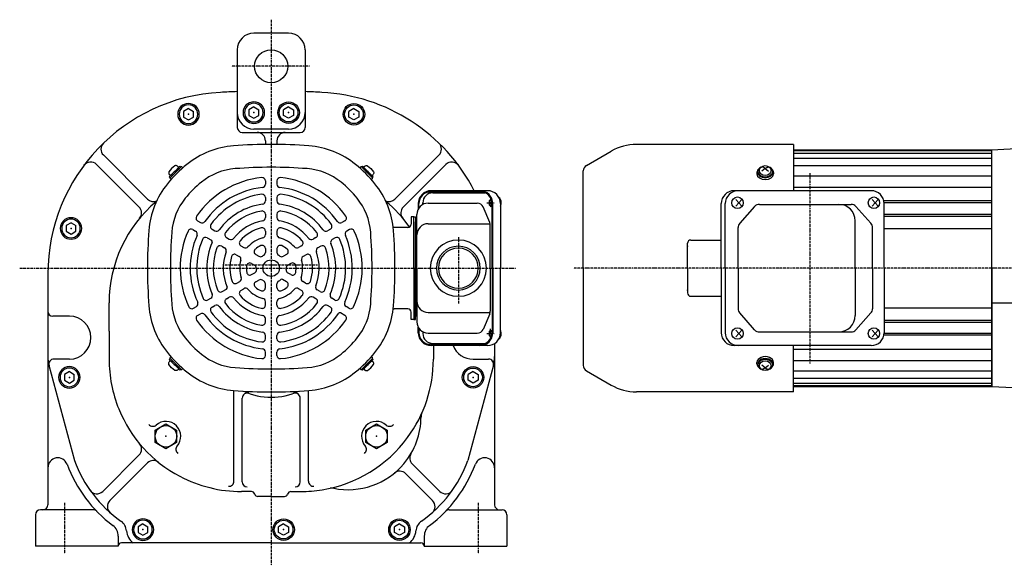
# Model space of a CAD drawing. Extents: x -920 to 335, y -223 to 524.
# Drawn here: x -920 to -324, y -162 to 168 of the extents above; entities that cross this region are included whole.
import ezdxf

# ---------------------------------------------------------------- set-up
doc = ezdxf.new("R2010")
doc.units = 0
doc.header["$MEASUREMENT"] = 0
doc.linetypes.add('CENTER', pattern=[1, 0.5, -0.25, 0, -0.25])
doc.linetypes.add('DIVIDE', pattern=[1.25, 0.5, -0.25, 0, -0.25, 0, -0.25])
doc.layers.get('0').update_dxf_attribs({"color": 53})

# ---------------------------------------------------------------- blocks, each defined once
blk = doc.blocks.new('B23')
at = {"linetype": 'Continuous', "lineweight": -3}
for p, q in [((0, 3.5), (-0.979025, 3.5)), ((0, -3.5), (0, 3.5)), ((0, -3.5), (0, 3.5)), ((0, -3.5), (-0.979025, -3.5))]:
    blk.add_line(p, q, dxfattribs=at)
for centre, radius, start, end in [((6.4, 0), 9, 163.398452, 196.601531), ((-0.979025, 2.200001), 1.299999, 90, 163.398452), ((-0.979025, -2.200001), 1.299999, 196.601531, 270)]:
    blk.add_arc(centre, radius, start, end, dxfattribs=at)
blk.add_point((0, 0), dxfattribs=at)
blk = doc.blocks.new('B24')
at = {"linetype": 'Continuous', "lineweight": -3}
for p, q in [((0, 3.5), (-0.979025, 3.5)), ((0, -3.5), (0, 3.5)), ((0, -3.5), (0, 3.5)), ((0, -3.5), (-0.979025, -3.5))]:
    blk.add_line(p, q, dxfattribs=at)
for centre, radius, start, end in [((6.4, 0), 9, 163.398452, 196.601531), ((-0.979025, 2.200001), 1.299999, 90, 163.398452), ((-0.979025, -2.200001), 1.299999, 196.601531, 270)]:
    blk.add_arc(centre, radius, start, end, dxfattribs=at)
blk.add_point((0, 0), dxfattribs=at)
blk = doc.blocks.new('B25')
at = {"linetype": 'Continuous', "lineweight": -3}
for p, q in [((0, 3.5), (-0.979025, 3.5)), ((0, -3.5), (0, 3.5)), ((0, -3.5), (0, 3.5)), ((0, -3.5), (-0.979025, -3.5))]:
    blk.add_line(p, q, dxfattribs=at)
for centre, radius, start, end in [((6.4, 0), 9, 163.398452, 196.601531), ((-0.979025, 2.200001), 1.299999, 90, 163.398452), ((-0.979025, -2.200001), 1.299999, 196.601531, 270)]:
    blk.add_arc(centre, radius, start, end, dxfattribs=at)
blk.add_point((0, 0), dxfattribs=at)
blk = doc.blocks.new('B26')
at = {"linetype": 'Continuous', "lineweight": -3}
for p, q in [((0, 3.5), (-0.979025, 3.5)), ((0, -3.5), (0, 3.5)), ((0, -3.5), (0, 3.5)), ((0, -3.5), (-0.979025, -3.5))]:
    blk.add_line(p, q, dxfattribs=at)
for centre, radius, start, end in [((6.4, 0), 9, 163.398452, 196.601531), ((-0.979025, 2.200001), 1.299999, 90, 163.398452), ((-0.979025, -2.200001), 1.299999, 196.601531, 270)]:
    blk.add_arc(centre, radius, start, end, dxfattribs=at)
blk.add_point((0, 0), dxfattribs=at)
blk = doc.blocks.new('B29')
at = {"linetype": 'Continuous', "lineweight": -3}
for p, q in [((-6.497594, 3.754168), (-0.002401, 7.504164)), ((-0.002401, 7.504163), (6.495188, 3.749995)), ((-6.495189, -3.749994), (-6.497592, 3.754165)), ((6.495189, 3.749994), (6.497592, -3.754165)), ((0.002401, -7.504163), (-6.495188, -3.749995)), ((6.497594, -3.754168), (0.002401, -7.504164))]:
    blk.add_line(p, q, dxfattribs=at)
blk.add_circle((0, 0), 6.5, dxfattribs=at)
blk.add_point((0, 0), dxfattribs=at)
blk = doc.blocks.new('B30')
at = {"linetype": 'Continuous', "lineweight": -3}
for p, q in [((-6.497594, 3.754168), (-0.002401, 7.504164)), ((-0.002401, 7.504163), (6.495188, 3.749995)), ((-6.495189, -3.749994), (-6.497592, 3.754165)), ((6.495189, 3.749994), (6.497592, -3.754165)), ((0.002401, -7.504163), (-6.495188, -3.749995)), ((6.497594, -3.754168), (0.002401, -7.504164))]:
    blk.add_line(p, q, dxfattribs=at)
blk.add_circle((0, 0), 6.5, dxfattribs=at)
blk.add_point((0, 0), dxfattribs=at)
blk = doc.blocks.new('B12')
at = {"linetype": 'Continuous', "lineweight": -3}
for p, q in [((0.000007, 3.464097), (-2.999998, 1.732052)), ((-2.999997, -1.732046), (-2.999998, 1.732052)), ((0.000007, 3.464097), (2.999997, 1.732047)), ((2.999997, 1.732047), (2.999998, -1.732051)), ((-0.000005, -3.464098), (-2.999998, -1.732046)), ((2.999998, -1.732051), (-0.000004, -3.464098))]:
    blk.add_line(p, q, dxfattribs=at)
for radius in [6.5, 5.633955]:
    blk.add_circle((0, 0), radius, dxfattribs=at)
blk.add_point((0, 0), dxfattribs=at)
blk = doc.blocks.new('B13')
at = {"linetype": 'Continuous', "lineweight": -3}
for p, q in [((0.000007, 3.464097), (-2.999998, 1.732052)), ((-2.999997, -1.732046), (-2.999998, 1.732052)), ((0.000007, 3.464097), (2.999997, 1.732047)), ((2.999997, 1.732047), (2.999998, -1.732051)), ((-0.000005, -3.464098), (-2.999998, -1.732046)), ((2.999998, -1.732051), (-0.000004, -3.464098))]:
    blk.add_line(p, q, dxfattribs=at)
for radius in [6.5, 5.633955]:
    blk.add_circle((0, 0), radius, dxfattribs=at)
blk.add_point((0, 0), dxfattribs=at)
blk = doc.blocks.new('B14')
at = {"linetype": 'Continuous', "lineweight": -3}
for p, q in [((0.000007, 3.464097), (-2.999998, 1.732052)), ((-2.999997, -1.732046), (-2.999998, 1.732052)), ((0.000007, 3.464097), (2.999997, 1.732047)), ((2.999997, 1.732047), (2.999998, -1.732051)), ((-0.000005, -3.464098), (-2.999998, -1.732046)), ((2.999998, -1.732051), (-0.000004, -3.464098))]:
    blk.add_line(p, q, dxfattribs=at)
for radius in [6.5, 5.633955]:
    blk.add_circle((0, 0), radius, dxfattribs=at)
blk.add_point((0, 0), dxfattribs=at)
blk = doc.blocks.new('B15')
at = {"linetype": 'Continuous', "lineweight": -3}
for p, q in [((0.000007, 3.464097), (-2.999998, 1.732052)), ((-2.999997, -1.732046), (-2.999998, 1.732052)), ((0.000007, 3.464097), (2.999997, 1.732047)), ((2.999997, 1.732047), (2.999998, -1.732051)), ((-0.000005, -3.464098), (-2.999998, -1.732046)), ((2.999998, -1.732051), (-0.000004, -3.464098))]:
    blk.add_line(p, q, dxfattribs=at)
for radius in [6.5, 5.633955]:
    blk.add_circle((0, 0), radius, dxfattribs=at)
blk.add_point((0, 0), dxfattribs=at)
blk = doc.blocks.new('B16')
at = {"linetype": 'Continuous', "lineweight": -3}
for p, q in [((0.000007, 3.464097), (-2.999998, 1.732052)), ((-2.999997, -1.732046), (-2.999998, 1.732052)), ((0.000007, 3.464097), (2.999997, 1.732047)), ((2.999997, 1.732047), (2.999998, -1.732051)), ((-0.000005, -3.464098), (-2.999998, -1.732046)), ((2.999998, -1.732051), (-0.000004, -3.464098))]:
    blk.add_line(p, q, dxfattribs=at)
for radius in [6.5, 5.633955]:
    blk.add_circle((0, 0), radius, dxfattribs=at)
blk.add_point((0, 0), dxfattribs=at)
blk = doc.blocks.new('B17')
at = {"linetype": 'Continuous', "lineweight": -3}
for p, q in [((0.000007, 3.464097), (-2.999998, 1.732052)), ((-2.999997, -1.732046), (-2.999998, 1.732052)), ((0.000007, 3.464097), (2.999997, 1.732047)), ((2.999997, 1.732047), (2.999998, -1.732051)), ((-0.000005, -3.464098), (-2.999998, -1.732046)), ((2.999998, -1.732051), (-0.000004, -3.464098))]:
    blk.add_line(p, q, dxfattribs=at)
for radius in [6.5, 5.633955]:
    blk.add_circle((0, 0), radius, dxfattribs=at)
blk.add_point((0, 0), dxfattribs=at)
blk = doc.blocks.new('B18')
at = {"linetype": 'Continuous', "lineweight": -3}
for p, q in [((0.000007, 3.464097), (-2.999998, 1.732052)), ((-2.999997, -1.732046), (-2.999998, 1.732052)), ((0.000007, 3.464097), (2.999997, 1.732047)), ((2.999997, 1.732047), (2.999998, -1.732051)), ((-0.000005, -3.464098), (-2.999998, -1.732046)), ((2.999998, -1.732051), (-0.000004, -3.464098))]:
    blk.add_line(p, q, dxfattribs=at)
for radius in [6.5, 5.633955]:
    blk.add_circle((0, 0), radius, dxfattribs=at)
blk.add_point((0, 0), dxfattribs=at)
blk = doc.blocks.new('B19')
at = {"linetype": 'Continuous', "lineweight": -3}
for p, q in [((0.000007, 3.464097), (-2.999998, 1.732052)), ((-2.999997, -1.732046), (-2.999998, 1.732052)), ((0.000007, 3.464097), (2.999997, 1.732047)), ((2.999997, 1.732047), (2.999998, -1.732051)), ((-0.000005, -3.464098), (-2.999998, -1.732046)), ((2.999998, -1.732051), (-0.000004, -3.464098))]:
    blk.add_line(p, q, dxfattribs=at)
for radius in [6.5, 5.633955]:
    blk.add_circle((0, 0), radius, dxfattribs=at)
blk.add_point((0, 0), dxfattribs=at)
blk = doc.blocks.new('B20')
at = {"linetype": 'Continuous', "lineweight": -3}
for p, q in [((0.000007, 3.464097), (-2.999998, 1.732052)), ((-2.999997, -1.732046), (-2.999998, 1.732052)), ((0.000007, 3.464097), (2.999997, 1.732047)), ((2.999997, 1.732047), (2.999998, -1.732051)), ((-0.000005, -3.464098), (-2.999998, -1.732046)), ((2.999998, -1.732051), (-0.000004, -3.464098))]:
    blk.add_line(p, q, dxfattribs=at)
for radius in [6.5, 5.633955]:
    blk.add_circle((0, 0), radius, dxfattribs=at)
blk.add_point((0, 0), dxfattribs=at)
blk = doc.blocks.new('B21')
at = {"linetype": 'Continuous', "lineweight": -3}
for p, q in [((0.000007, 3.464097), (-2.999998, 1.732052)), ((-2.999997, -1.732046), (-2.999998, 1.732052)), ((0.000007, 3.464097), (2.999997, 1.732047)), ((2.999997, 1.732047), (2.999998, -1.732051)), ((-0.000005, -3.464098), (-2.999998, -1.732046)), ((2.999998, -1.732051), (-0.000004, -3.464098))]:
    blk.add_line(p, q, dxfattribs=at)
for radius in [6.5, 5.633955]:
    blk.add_circle((0, 0), radius, dxfattribs=at)
blk.add_point((0, 0), dxfattribs=at)

msp = doc.modelspace()

# ---------------------------------------------------------------- linework, layer by layer
at = {"linetype": 'CENTER', "lineweight": -3}
for p, q in [((-767.496654, 168.181985), (-767.496654, -161.55027)), ((-744.328741, 140.038937), (-791.351255, 140.038937)), ((-441.909356, 75.334325), (-441.909356, -39.651175)), ((-634.87642, 60.403796), (-634.87642, 54.792406)), ((-637.269241, 57.538937), (-632.824483, 57.538937)), ((-654.380505, 36.683869), (-654.380505, -3.26152)), ((-919.513322, 18.038937), (-619.553691, 18.038937)), ((-795.453799, 20.038937), (-739.520702, 20.038937)), ((-301.283011, 18.038937), (-584.771245, 18.038937)), ((-637.269241, -21.461063), (-632.824483, -21.461063)), ((-634.87642, -24.325922), (-634.87642, -18.714532)), ((-892.496654, -123.748231), (-892.496654, -154.593001)), ((-642.496654, -123.748231), (-642.496654, -154.593001))]:
    msp.add_line(p, q, dxfattribs=at)
at = {"linetype": 'Continuous', "lineweight": -3}
for p, q in [((-756.996654, 160.038937), (-777.996654, 160.038937)), ((-787.996654, 150.038937), (-787.996654, 124.688626)), ((-746.996654, 150.038937), (-746.996654, 124.688626)), ((-787.996654, 124.688625), (-787.996654, 103.038937)), ((-746.996654, 124.688625), (-746.996654, 103.038937)), ((-756.996654, 102.038937), (-777.996654, 102.038937)), ((-784.996654, 100.038937), (-767.496654, 100.038937)), ((-767.496654, 100.038937), (-749.996654, 100.038937)), ((-770.996654, 95.038937), (-770.996654, 92.818574)), ((-763.996654, 95.038937), (-763.996654, 92.818574)), ((-451.909356, 92.838937), (-546.656521, 92.838937)), ((-451.909356, 92.838937), (-451.909356, 64.838937)), ((-451.909356, 89.538937), (-331.909356, 89.538937)), ((-331.909356, 89.538937), (-313.671036, 90.494767)), ((-331.909356, 18.038937), (-331.909356, 89.538937)), ((-331.909356, -53.461063), (-331.909356, 89.538937)), ((-331.909356, 18.038937), (-331.909356, 89.538937)), ((-842.272216, 59.764246), (-868.937002, 86.429033)), ((-692.721092, 59.764246), (-666.056306, 86.429033)), ((-577.009356, 80.079496), (-562.056521, 88.712519)), ((-451.909356, 89.038937), (-331.909356, 89.038937)), ((-451.909356, 87.538937), (-331.909356, 87.538937)), ((-451.909356, 84.538937), (-331.909356, 84.538937)), ((-847.322471, 54.915006), (-873.124856, 80.717391)), ((-822.014587, 79.203673), (-828.66139, 72.55687)), ((-824.383394, 77.966236), (-822.721693, 79.627937)), ((-822.721693, 79.627937), (-822.156008, 79.062252)), ((-821.590323, 79.203673), (-820.985851, 78.599202)), ((-713.402985, 79.203673), (-714.007456, 78.599202)), ((-712.978721, 79.203673), (-706.331917, 72.55687)), ((-712.271614, 79.627937), (-712.8373, 79.062252)), ((-710.609913, 77.966236), (-712.271614, 79.627937)), ((-687.670837, 54.915006), (-661.868452, 80.717391)), ((-468.909356, 78.284435), (-470.909356, 76.711097)), ((-468.909356, 78.284435), (-470.838561, 79.495097)), ((-468.909356, 78.284435), (-466.980152, 79.495097)), ((-468.909356, 78.284435), (-466.909356, 76.711097)), ((-451.909356, 80.038937), (-331.909356, 80.038937)), ((-827.423954, 74.925677), (-829.085654, 73.263976)), ((-829.085654, 73.263976), (-828.519969, 72.698291)), ((-828.66139, 72.132606), (-828.056919, 71.528134)), ((-707.569354, 74.925677), (-705.907653, 73.263976)), ((-706.331917, 72.132606), (-706.936388, 71.528134)), ((-705.907653, 73.263976), (-706.473339, 72.698291)), ((-578.909356, 18.038937), (-578.909356, 76.788599)), ((-473.909356, 75.880271), (-473.909356, 75.063668)), ((-473.409356, 76.445957), (-473.409356, 75.880271)), ((-464.409356, 76.445957), (-464.409356, 75.880271)), ((-463.909356, 75.880271), (-463.909356, 75.063668)), ((-451.909356, 73.890558), (-331.909356, 73.890558)), ((-770.996654, 70.752787), (-770.996654, 68.741501)), ((-763.996654, 70.752787), (-763.996654, 68.741501)), ((-451.909356, 66.960912), (-331.909356, 66.960912)), ((-770.996654, 60.685742), (-770.996654, 58.66836)), ((-763.996654, 60.685742), (-763.996654, 58.66836)), ((-640.911969, 64.038937), (-671.286887, 64.038937)), ((-636.709356, 64.838937), (-670.824981, 64.838937)), ((-669.870391, 63.538937), (-638.313893, 63.538937)), ((-404.811887, 64.838937), (-487.683416, 64.838937)), ((-486.771942, 59.538937), (-484.864222, 57.538937)), ((-483.14671, 59.538937), (-484.864222, 57.538937)), ((-404.297933, 59.538937), (-402.390213, 57.538937)), ((-400.672702, 59.538937), (-402.390213, 57.538937)), ((-678.624981, 57.038937), (-678.624981, 53.65411)), ((-678.286887, 54.237207), (-678.286887, 57.038937)), ((-675.870391, 56.490125), (-675.870391, 57.538937)), ((-672.580505, 57.338937), (-642.947646, 57.338937)), ((-635.446088, 45.581367), (-639.449142, 55.022334)), ((-633.911969, 18.038937), (-633.911969, 57.038937)), ((-633.573875, 18.038937), (-633.573875, 57.038937)), ((-628.909356, 57.038937), (-628.909356, 18.038937)), ((-495.483416, 18.038937), (-495.483416, 57.038937)), ((-493.03223, 18.038937), (-493.03223, 57.038937)), ((-484.864222, 57.538937), (-486.771942, 55.538937)), ((-484.864222, 57.538937), (-483.14671, 55.538937)), ((-475.315722, 55.301446), (-484.292457, 45.115908)), ((-472.46488, 56.588937), (-416.968824, 56.588937)), ((-414.138261, 55.32427), (-404.999434, 45.121261)), ((-402.390213, 57.538937), (-404.297933, 55.538937)), ((-402.390213, 57.538937), (-400.672702, 55.538937)), ((-331.909356, 58.638731), (-397.17771, 58.638731)), ((-331.909356, 57.439142), (-397.011887, 57.439142)), ((-397.011887, 18.038937), (-397.011887, 57.038937)), ((-770.996654, 50.577376), (-770.996654, 48.547132)), ((-763.996654, 50.577376), (-763.996654, 48.547132)), ((-681.380505, 49.038937), (-682.980505, 49.038937)), ((-682.980505, 49.038937), (-682.980505, 44.638937)), ((-681.380505, 18.038937), (-681.380505, 49.038937)), ((-681.380505, 18.038937), (-681.380505, 49.038937)), ((-681.380505, 49.038937), (-680.380505, 49.038937)), ((-680.380505, 49.038937), (-680.380505, 18.038937)), ((-679.380505, 18.038937), (-679.380505, 50.538937)), ((-397.011887, 50.638731), (-331.909356, 50.638731)), ((-397.011887, 49.439142), (-331.909356, 49.439142)), ((-811.980257, 46.608309), (-810.241682, 45.604542)), ((-723.01305, 46.608309), (-724.751626, 45.604542)), ((-684.980505, 42.638937), (-693.180505, 42.638937)), ((-680.380505, 18.038937), (-680.380505, 46.038937)), ((-672.580505, 44.870308), (-635.223908, 44.870308)), ((-635.144593, 18.038937), (-635.144593, 44.09797)), ((-485.241616, 18.038937), (-485.241616, 42.603399)), ((-414.483403, 18.038937), (-414.483403, 46.588937)), ((-404.029997, 18.038937), (-404.029997, 42.585928)), ((-397.011887, 42.038937), (-331.909356, 42.038937)), ((-814.898187, 41.364773), (-813.156362, 40.35913)), ((-806.179871, 36.331251), (-803.667759, 34.880882)), ((-803.281266, 41.585944), (-801.539181, 40.580151)), ((-794.558533, 36.549871), (-792.80908, 35.539824)), ((-770.996654, 40.371648), (-770.996654, 38.305905)), ((-763.996654, 40.371648), (-763.996654, 38.305905)), ((-740.434775, 36.549871), (-742.184227, 35.539824)), ((-731.712042, 41.585944), (-733.454126, 40.580151)), ((-728.813437, 36.331251), (-730.560542, 35.322559)), ((-720.09512, 41.364773), (-721.836945, 40.35913)), ((-797.425768, 31.277067), (-795.667526, 30.261946)), ((-785.780279, 31.481744), (-784.010733, 30.460096)), ((-770.996654, 29.818156), (-770.996654, 27.565216)), ((-763.996654, 29.818156), (-763.996654, 27.565216)), ((-749.213029, 31.481744), (-750.982575, 30.460096)), ((-737.567539, 31.277067), (-739.325781, 30.261946)), ((-515.909356, 18.038937), (-515.909356, 33.038937)), ((-513.909356, 35.038937), (-495.483416, 35.038937)), ((-788.587349, 26.174204), (-786.798363, 25.141332)), ((-776.808969, 26.302156), (-774.939323, 25.222715)), ((-758.184339, 26.302156), (-760.053985, 25.222715)), ((-746.405958, 26.174204), (-748.194945, 25.141332)), ((-779.447757, 20.897457), (-777.496654, 19.770988)), ((-755.545551, 20.897457), (-757.496654, 19.770988)), ((-681.380505, 18.038937), (-681.380505, -12.961063)), ((-680.380505, -12.961063), (-680.380505, 18.038937)), ((-680.380505, 18.038937), (-680.380505, -9.961063)), ((-679.380505, 18.038937), (-679.380505, -14.461063)), ((-635.144593, 18.038937), (-635.144593, -8.020097)), ((-633.911969, 18.038937), (-633.911969, -20.961063)), ((-633.573875, 18.038937), (-633.573875, -20.961063)), ((-628.909356, -20.961063), (-628.909356, 18.038937)), ((-578.909356, 18.038937), (-578.909356, -40.710726)), ((-515.909356, 18.038937), (-515.909356, 3.038937)), ((-495.483416, 18.038937), (-495.483416, -20.961063)), ((-493.03223, 18.038937), (-493.03223, -20.961063)), ((-485.241616, 18.038937), (-485.241616, -6.525526)), ((-414.483403, 18.038937), (-414.483403, -10.511063)), ((-404.029997, 18.038937), (-404.029997, -6.508055)), ((-397.011887, 18.038937), (-397.011887, -20.961063)), ((-331.909356, 18.038937), (-331.909356, -53.461063)), ((-331.909356, 18.038937), (-331.909356, -53.461063)), ((-902.496654, 14.400765), (-902.496654, -124.961063)), ((-779.308969, 14.105845), (-777.439323, 15.185285)), ((-755.684339, 14.105845), (-757.553985, 15.185285)), ((-788.280279, 8.926257), (-786.510733, 9.947905)), ((-776.808969, 9.775718), (-774.939323, 10.855158)), ((-770.996654, 6.259718), (-770.996654, 8.512657)), ((-763.996654, 6.259718), (-763.996654, 8.512657)), ((-758.184339, 9.775718), (-760.634163, 11.190125)), ((-746.713029, 8.926257), (-748.482575, 9.947905)), ((-797.058533, 3.858129), (-794.549997, 5.306433)), ((-794.558533, -0.471998), (-792.80908, 0.538049)), ((-785.780279, 4.59613), (-784.010733, 5.617778)), ((-749.213029, 4.59613), (-750.982575, 5.617778)), ((-740.434775, -0.471998), (-742.184227, 0.538049)), ((-737.934775, 3.858129), (-739.684227, 4.868176)), ((-513.909356, 1.038937), (-495.483416, 1.038937)), ((-865.496654, -19.961063), (-865.496654, -2.961063)), ((-814.480257, -6.200308), (-812.741682, -5.196541)), ((-805.781266, -1.177943), (-804.039181, -0.17215)), ((-803.281266, -5.50807), (-801.539181, -4.502277)), ((-770.996654, -4.293775), (-770.996654, -2.228031)), ((-763.996654, -4.293775), (-763.996654, -2.228031)), ((-731.712042, -5.50807), (-733.454126, -4.502277)), ((-729.212042, -1.177943), (-730.954126, -0.17215)), ((-720.51305, -6.200308), (-722.251626, -5.196541)), ((-331.909356, -2.86881), (-300.909356, -2.86881)), ((-889.496654, -10.961063), (-899.496654, -10.961063)), ((-811.980257, -10.530435), (-810.241682, -9.526668)), ((-723.01305, -10.530435), (-725.551602, -9.064802)), ((-684.980505, -6.561063), (-693.180505, -6.561063)), ((-682.980505, -12.961063), (-682.980505, -8.561063)), ((-672.580505, -8.792434), (-635.223908, -8.792434)), ((-635.446088, -9.503494), (-639.449142, -18.94446)), ((-475.315722, -19.223572), (-484.292457, -9.038034)), ((-414.138261, -19.246396), (-404.999434, -9.043388)), ((-397.011887, -5.961063), (-331.909356, -5.961063)), ((-770.996654, -14.499502), (-770.996654, -12.469259)), ((-763.996654, -14.499502), (-763.996654, -12.469259)), ((-681.380505, -12.961063), (-682.980505, -12.961063)), ((-681.380505, -12.961063), (-680.380505, -12.961063)), ((-678.624981, -20.961063), (-678.624981, -17.576236)), ((-397.011887, -13.361269), (-331.909356, -13.361269)), ((-397.011887, -14.560858), (-331.909356, -14.560858)), ((-865.496654, -19.961063), (-865.496654, -36.961063)), ((-770.996654, -24.607868), (-770.996654, -22.590486)), ((-763.996654, -24.607868), (-763.996654, -22.590486)), ((-678.286887, -18.159334), (-678.286887, -20.961063)), ((-675.870391, -20.412252), (-675.870391, -21.461063)), ((-672.580505, -21.261063), (-642.947646, -21.261063)), ((-484.864222, -21.461063), (-486.771942, -19.461063)), ((-486.771942, -23.461063), (-484.864222, -21.461063)), ((-484.864222, -21.461063), (-483.14671, -19.461063)), ((-483.14671, -23.461063), (-484.864222, -21.461063)), ((-472.46488, -20.511063), (-416.968824, -20.511063)), ((-402.390213, -21.461063), (-404.297933, -19.461063)), ((-404.297933, -23.461063), (-402.390213, -21.461063)), ((-402.390213, -21.461063), (-400.672702, -19.461063)), ((-400.672702, -23.461063), (-402.390213, -21.461063)), ((-331.909356, -21.361269), (-397.011887, -21.361269)), ((-331.909356, -22.560858), (-397.011887, -22.560858)), ((-640.911969, -27.961063), (-671.286887, -27.961063)), ((-636.709356, -28.761063), (-670.824981, -28.761063)), ((-669.870391, -27.461063), (-638.313893, -27.461063)), ((-669.496654, -28.461063), (-669.496654, -36.961063)), ((-632.496654, -27.5256), (-632.496654, -124.961063)), ((-404.811887, -28.761063), (-487.683416, -28.761063)), ((-451.909356, -56.761063), (-451.909356, -28.761063)), ((-828.66139, -36.054732), (-828.056919, -35.450261)), ((-770.996654, -34.674913), (-770.996654, -32.663627)), ((-763.996654, -34.674913), (-763.996654, -32.663627)), ((-706.331917, -36.054732), (-706.936388, -35.450261)), ((-451.909356, -30.883038), (-331.909356, -30.883038)), ((-901.817842, -40.534709), (-886.404637, -98.176665)), ((-889.496654, -36.961063), (-898.865833, -36.961063)), ((-829.085654, -37.186103), (-828.519969, -36.620417)), ((-827.423954, -38.847804), (-829.085654, -37.186103)), ((-822.014587, -43.1258), (-828.66139, -36.478996)), ((-712.978721, -43.1258), (-706.331917, -36.478996)), ((-707.569354, -38.847804), (-705.907653, -37.186103)), ((-705.907653, -37.186103), (-706.473339, -36.620417)), ((-633.175466, -40.534709), (-648.58867, -98.176665)), ((-645.496654, -36.961063), (-636.127474, -36.961063)), ((-473.909356, -39.802398), (-473.909356, -38.985795)), ((-473.409356, -40.368083), (-473.409356, -39.802398)), ((-468.909356, -42.206561), (-470.909356, -40.633223)), ((-468.909356, -42.206561), (-466.909356, -40.633223)), ((-464.409356, -40.368083), (-464.409356, -39.802398)), ((-463.909356, -39.802398), (-463.909356, -38.985795)), ((-451.909356, -37.812684), (-331.909356, -37.812684)), ((-824.383394, -41.888363), (-822.721693, -43.550064)), ((-822.721693, -43.550064), (-822.156008, -42.984378)), ((-821.590323, -43.1258), (-820.985851, -42.521329)), ((-713.402985, -43.1258), (-714.007456, -42.521329)), ((-712.271614, -43.550064), (-712.8373, -42.984378)), ((-710.609913, -41.888363), (-712.271614, -43.550064)), ((-577.009356, -44.001622), (-562.056521, -52.634646)), ((-468.909356, -42.206561), (-470.838561, -43.417223)), ((-468.909356, -42.206561), (-466.980152, -43.417223)), ((-451.909356, -43.961063), (-331.909356, -43.961063)), ((-451.909356, -48.461063), (-331.909356, -48.461063)), ((-451.909356, -51.461063), (-331.909356, -51.461063)), ((-451.909356, -52.961063), (-331.909356, -52.961063)), ((-451.909356, -53.461063), (-331.909356, -53.461063)), ((-331.909356, -53.461063), (-300.647676, -55.099418)), ((-789.996654, -110.781047), (-789.996654, -55.918377)), ((-744.996654, -110.781047), (-744.996654, -55.918377)), ((-451.909356, -56.761063), (-546.656521, -56.761063)), ((-784.996654, -111.161063), (-784.996654, -60.44254)), ((-749.996654, -111.161063), (-749.996654, -60.44254)), ((-847.322471, -94.837133), (-869.354611, -116.869273)), ((-842.272216, -99.686373), (-865.039235, -122.453391)), ((-682.261165, -100.246805), (-665.638697, -116.869273)), ((-686.269405, -106.138059), (-669.954073, -122.453391)), ((-779.369637, -116.961063), (-785.496654, -116.961063)), ((-755.62367, -116.961063), (-749.496654, -116.961063)), ((-767.496654, -119.961063), (-775.496654, -119.961063)), ((-767.496654, -119.961063), (-759.496654, -119.961063)), ((-875.120653, -127.961063), (-906.996654, -127.961063)), ((-659.872655, -127.961063), (-627.996654, -127.961063)), ((-909.996654, -130.961063), (-909.996654, -149.961063)), ((-624.996654, -130.961063), (-624.996654, -149.961063)), ((-859.996654, -143.879824), (-859.996654, -149.961063)), ((-767.496654, -147.961063), (-857.996654, -147.961063)), ((-767.496654, -147.961063), (-676.996654, -147.961063)), ((-674.996654, -143.879824), (-674.996654, -149.961063)), ((-859.996654, -149.961063), (-909.996654, -149.961063)), ((-674.996654, -149.961063), (-624.996654, -149.961063))]:
    msp.add_line(p, q, dxfattribs=at)
at = {"linetype": 'DIVIDE', "lineweight": -3}
msp.add_line((-669.496654, -28.461063), (-669.496654, -36.961063), dxfattribs=at)
at = {"linetype": 'Continuous', "lineweight": -3}
for centre, radius in [((-767.496654, 140.038937), 10), ((-767.496654, 18.038937), 5)]:
    msp.add_circle(centre, radius, dxfattribs=at)
for centre, radius, start, end in [((-777.996654, 150.038937), 10, 90, 180), ((-756.996654, 150.038937), 10, 0, 90), ((-792.496654, 14.400765), 110, 92.924524, 180), ((-767.496654, -474.961064), 600, 91.957987, 92.924524), ((-767.496654, -474.961064), 600, 87.075476, 88.042013), ((-742.496654, 14.400765), 110, 27.292216, 87.075476), ((-777.996654, 112.038937), 10, 180, 270), ((-756.996654, 112.038937), 10, 270, 0), ((-784.996654, 103.038937), 3, 180, 270), ((-749.996654, 103.038937), 3, 270, 0), ((-775.996654, 95.038937), 5, 0, 90), ((-758.996654, 95.038937), 5, 90, 180), ((-865.401468, 89.964566), 5, 133.973976, 225), ((-786.414721, 41.322123), 50.8, 94.33985, 129.094568), ((-767.496654, -207.961063), 300.8, 90, 94.33985), ((-767.496654, -207.961063), 300.8, 85.66015, 90), ((-748.578587, 41.322123), 50.8, 50.905432, 85.66015), ((-669.591839, 89.964566), 5, 315, 46.026024), ((-546.656521, 62.038937), 30.8, 90, 120), ((-876.66039, 77.181858), 5, 45, 143.279272), ((-767.496654, 18.038937), 80.8, 129.094568, 140.905432), ((-821.802455, 78.991541), 0.3, 45, 135), ((-786.414721, 41.322123), 36.944, 94.33985, 129.094568), ((-767.496654, -207.961063), 286.944, 85.66015, 94.33985), ((-748.578587, 41.322123), 36.944, 50.905432, 85.66015), ((-767.496654, 18.038937), 80.8, 39.094568, 50.905432), ((-713.190853, 78.991541), 0.3, 45, 135), ((-658.332918, 77.181858), 5, 36.720728, 135), ((-575.109356, 76.788599), 3.8, 120, 180), ((-828.449258, 72.344738), 0.3, 135, 225), ((-767.496654, 18.038937), 55, 95.956512, 145.1294), ((-772.996654, 70.752787), 2, 0, 95.956512), ((-761.996654, 70.752787), 2, 84.043488, 180), ((-767.496654, 18.038937), 55, 34.8706, 84.043488), ((-706.544049, 72.344738), 0.3, 315, 45), ((-790.77984, 36.957004), 50.8, 140.905432, 175.66015), ((-767.496654, 18.038937), 66.944, 129.094568, 140.905432), ((-767.496654, 18.038937), 49, 96.190997, 144.937907), ((-772.996654, 68.741501), 2, 276.190997, 0), ((-761.996654, 68.741501), 2, 180, 263.809003), ((-767.496654, 18.038937), 49, 35.062093, 83.809003), ((-767.496654, 18.038937), 66.944, 39.094568, 50.905432), ((-744.213468, 36.957004), 50.8, 4.33985, 39.094568), ((-838.736682, 63.29978), 5, 225, 294.426115), ((-790.77984, 36.957004), 36.944, 140.905432, 175.66015), ((-767.496654, 18.038937), 45, 97.348661, 143.992931), ((-772.996654, 60.685742), 2, 0, 97.348661), ((-761.996654, 60.685742), 2, 82.651339, 180), ((-767.496654, 18.038937), 45, 36.007069, 82.651339), ((-744.213468, 36.957004), 36.944, 4.33985, 39.094568), ((-696.256626, 63.29978), 5, 245.573885, 315), ((-670.824981, 57.038937), 7.8, 90, 180), ((-671.286887, 57.038937), 7, 90, 180), ((-669.870391, 57.538937), 6, 90, 180), ((-641.373875, 57.038937), 7.8, 0, 90), ((-640.911969, 57.038937), 7, 0, 90), ((-636.709356, 57.038937), 7.8, 0, 90), ((-487.683416, 57.038937), 7.8, 90, 180), ((-485.23223, 57.038937), 7.8, 90, 180), ((-404.811887, 57.038937), 7.8, 0, 90), ((-785.496654, -2.961063), 80, 129.921585, 180), ((-850.858005, 51.379472), 5, 320.260327, 45), ((-767.496654, 18.038937), 39, 97.70926, 143.698744), ((-772.996654, 58.66836), 2, 277.70926, 0), ((-761.996654, 58.66836), 2, 180, 262.29074), ((-767.496654, 18.038937), 39, 36.301256, 82.29074), ((-749.496654, -2.961063), 80, 35.038738, 50.078415), ((-684.135303, 51.379472), 5, 135, 219.739673), ((-672.580505, 50.538937), 6.8, 90, 180), ((-642.947646, 53.538937), 3.8, 22.977375, 90), ((-472.46488, 52.788937), 3.8, 90, 138.609573), ((-424.483403, 46.588937), 10, 0, 90), ((-416.968824, 52.788937), 3.8, 41.85078, 90), ((-810.980257, 48.340359), 2, 145.1294, 240), ((-767.496654, 18.038937), 35, 99.594068, 142.16252), ((-772.996654, 50.577376), 2, 0, 99.594068), ((-772.996654, 48.547132), 2, 280.21948, 0), ((-761.996654, 50.577376), 2, 80.405932, 180), ((-761.996654, 48.547132), 2, 180, 259.78052), ((-767.496654, 18.038937), 35, 37.83748, 80.405932), ((-724.01305, 48.340359), 2, 300, 34.8706), ((-809.241682, 47.336592), 2, 240, 324.937907), ((-802.281266, 43.317994), 2, 143.992931, 240), ((-767.496654, 18.038937), 29, 100.21948, 141.653381), ((-767.496654, 18.038937), 25, 103.835224, 138.717176), ((-772.996654, 40.371648), 2, 0, 103.835224), ((-761.996654, 40.371648), 2, 76.164776, 180), ((-767.496654, 18.038937), 29, 38.346619, 79.78052), ((-767.496654, 18.038937), 25, 41.282824, 76.164776), ((-732.712042, 43.317994), 2, 300, 36.007069), ((-725.751626, 47.336592), 2, 215.062093, 300), ((-693.180505, 39.438937), 3.2, 90, 99.832422), ((-684.980505, 44.638937), 2, 270, 0), ((-679.380505, 46.038937), 1, 103.342364, 180), ((-679.680505, 47.303848), 0.3, 283.342364, 0), ((-672.580505, 38.070308), 6.8, 90, 180), ((-638.944593, 44.09797), 3.8, 360, 22.977375), ((-481.441616, 42.603399), 3.8, 138.609573, 180), ((-407.829997, 42.585928), 3.8, 0, 41.85078), ((-541.496654, 18.038937), 300.8, 175.66015, 180), ((-541.496654, 18.038937), 286.944, 175.66015, 184.33985), ((-767.496654, 18.038937), 55, 155.956512, 205.1294), ((-815.898187, 39.632722), 2, 60, 155.956512), ((-767.496654, 18.038937), 49, 156.190997, 204.937907), ((-814.156362, 38.627079), 2, 336.190997, 60), ((-807.179871, 34.5992), 2, 60, 157.348661), ((-800.539181, 42.312201), 2, 240, 323.698744), ((-793.558533, 38.281922), 2, 142.16252, 240), ((-791.80908, 37.271875), 2, 240, 321.653381), ((-767.496654, 18.038937), 19, 105.183114, 137.626375), ((-772.996654, 38.305905), 2, 285.183114, 0), ((-761.996654, 38.305905), 2, 180, 254.816886), ((-767.496654, 18.038937), 19, 42.373625, 74.816886), ((-743.184227, 37.271875), 2, 218.346619, 300), ((-741.434775, 38.281922), 2, 300, 37.83748), ((-734.454126, 42.312201), 2, 216.301256, 300), ((-727.813437, 34.5992), 2, 22.651339, 120), ((-767.496654, 18.038937), 49, 335.062093, 23.809003), ((-720.836945, 38.627079), 2, 120, 203.809003), ((-719.09512, 39.632722), 2, 24.043488, 120), ((-767.496654, 18.038937), 55, 334.8706, 24.043488), ((-993.496654, 18.038937), 286.944, 355.66015, 4.33985), ((-993.496654, 18.038937), 300.8, 0, 4.33985), ((-767.496654, 18.038937), 45, 157.348661, 203.992931), ((-767.496654, 18.038937), 39, 156.45945, 203.698744), ((-804.167759, 34.014857), 1, 336.45945, 60), ((-767.496654, 18.038937), 35, 159.594068, 202.16252), ((-798.425768, 29.545016), 2, 60, 159.594068), ((-796.667526, 28.529895), 2, 340.21948, 60), ((-784.780279, 33.213795), 2, 138.717176, 240), ((-783.010733, 32.192147), 2, 240, 317.626375), ((-767.496654, 18.038937), 15, 115.028999, 129.747753), ((-772.996654, 29.818156), 2, 0, 115.028999), ((-761.996654, 29.818156), 2, 64.971001, 180), ((-767.496654, 18.038937), 15, 50.252247, 64.971001), ((-751.982575, 32.192147), 2, 222.373625, 300), ((-750.213029, 33.213795), 2, 300, 41.282824), ((-738.325781, 28.529895), 2, 120, 199.78052), ((-736.567539, 29.545016), 2, 20.405932, 120), ((-767.496654, 18.038937), 35, 337.83748, 20.405932), ((-767.496654, 18.038937), 39, 336.301256, 22.29074), ((-729.560542, 33.590508), 2, 120, 202.29074), ((-767.496654, 18.038937), 45, 336.007069, 22.651339), ((-654.380505, 18.038937), 17, 360, 180), ((-654.380505, 18.038937), 13.2205, 360, 180), ((-654.380505, 18.038937), 12.0585, 360, 180), ((-513.909356, 33.038937), 2, 90, 180), ((-767.496654, 18.038937), 29, 160.21948, 203.300235), ((-767.496654, 18.038937), 25, 163.835224, 198.717176), ((-789.587349, 24.442153), 2, 60, 163.835224), ((-787.798363, 23.409281), 2, 345.183114, 60), ((-775.808969, 28.034207), 2, 129.747753, 240), ((-773.939323, 26.954766), 2, 240, 305.85226), ((-767.496654, 18.038937), 9, 120, 125.85226), ((-772.996654, 27.565216), 2, 300, 0), ((-761.996654, 27.565216), 2, 180, 240), ((-767.496654, 18.038937), 9, 54.14774, 60), ((-761.053985, 26.954766), 2, 234.14774, 300), ((-759.184339, 28.034207), 2, 300, 50.252247), ((-747.194945, 23.409281), 2, 120, 194.816886), ((-745.405958, 24.442153), 2, 16.164776, 120), ((-767.496654, 18.038937), 25, 341.282824, 16.164776), ((-767.496654, 18.038937), 29, 338.346619, 19.78052), ((-541.496654, 18.038937), 300.8, 180, 184.33985), ((-767.496654, 18.038937), 19, 165.183114, 197.626375), ((-767.496654, 18.038937), 15, 175.028999, 189.747753), ((-780.447757, 19.165407), 2, 60, 175.028999), ((-778.496654, 18.038937), 2, 0, 60), ((-767.496654, 18.038937), 9, 180, 185.85226), ((-767.496654, 18.038937), 9, 354.14774, 360), ((-756.496654, 18.038937), 2, 120, 180), ((-754.545551, 19.165407), 2, 4.971001, 120), ((-767.496654, 18.038937), 15, 350.252247, 4.971001), ((-767.496654, 18.038937), 19, 342.373625, 14.816886), ((-993.496654, 18.038937), 300.8, 355.66015, 360), ((-654.380505, 18.038937), 17, 180, 0), ((-654.380505, 18.038937), 13.2205, 180, 0), ((-654.380505, 18.038937), 12.0585, 180, 0), ((-787.510733, 11.679955), 2, 300, 17.626375), ((-780.308969, 15.837896), 2, 189.747753, 300), ((-778.439323, 16.917336), 2, 300, 5.85226), ((-756.553985, 16.917336), 2, 174.14774, 240), ((-754.684339, 15.837896), 2, 240, 350.252247), ((-747.482575, 11.679955), 2, 162.373625, 240), ((-795.049997, 6.172459), 1, 300, 23.300235), ((-789.280279, 10.658308), 2, 198.717176, 300), ((-775.808969, 8.043667), 2, 120, 230.252247), ((-767.496654, 18.038937), 15, 230.252247, 244.971001), ((-773.939323, 9.123107), 2, 54.14774, 120), ((-772.996654, 6.259718), 2, 244.971001, 0), ((-767.496654, 18.038937), 9, 234.14774, 240), ((-772.996654, 8.512657), 2, 0, 60), ((-761.996654, 8.512657), 2, 120, 180), ((-761.996654, 6.259718), 2, 180, 295.028999), ((-767.496654, 18.038937), 9, 300, 309.512685), ((-761.134163, 10.324099), 1, 60, 129.512685), ((-767.496654, 18.038937), 15, 295.028999, 309.747753), ((-759.184339, 8.043667), 2, 309.747753, 60), ((-745.713029, 10.658308), 2, 240, 341.282824), ((-738.684227, 6.600227), 2, 158.346619, 240), ((-805.039181, 1.559901), 2, 300, 23.698744), ((-798.058533, 5.59018), 2, 202.16252, 300), ((-791.80908, -1.194002), 2, 38.346619, 120), ((-767.496654, 18.038937), 29, 218.346619, 259.78052), ((-784.780279, 2.864079), 2, 120, 221.282824), ((-767.496654, 18.038937), 25, 221.282824, 256.164776), ((-783.010733, 3.885727), 2, 42.373625, 120), ((-767.496654, 18.038937), 19, 222.373625, 254.816886), ((-767.496654, 18.038937), 19, 285.183114, 317.626375), ((-767.496654, 18.038937), 29, 280.21948, 321.653381), ((-767.496654, 18.038937), 25, 283.835224, 318.717176), ((-751.982575, 3.885727), 2, 60, 137.626375), ((-750.213029, 2.864079), 2, 318.717176, 60), ((-743.184227, -1.194002), 2, 60, 141.653381), ((-736.934775, 5.59018), 2, 240, 337.83748), ((-729.954126, 1.559901), 2, 156.301256, 240), ((-513.909356, 3.038937), 2, 180, 270), ((-790.77984, -0.87913), 50.8, 184.33985, 219.094568), ((-790.77984, -0.87913), 36.944, 184.33985, 219.094568), ((-815.480257, -4.468257), 2, 205.1294, 300), ((-813.741682, -3.46449), 2, 300, 24.937907), ((-806.781266, 0.554108), 2, 203.992931, 300), ((-802.281266, -7.240121), 2, 120, 216.007069), ((-800.539181, -6.234328), 2, 36.301256, 120), ((-767.496654, 18.038937), 39, 216.301256, 262.29074), ((-793.558533, -2.204049), 2, 120, 217.83748), ((-767.496654, 18.038937), 35, 217.83748, 260.405932), ((-772.996654, -4.293775), 2, 256.164776, 0), ((-772.996654, -2.228031), 2, 0, 74.816886), ((-761.996654, -2.228031), 2, 105.183114, 180), ((-761.996654, -4.293775), 2, 180, 283.835224), ((-767.496654, 18.038937), 39, 277.70926, 323.698744), ((-767.496654, 18.038937), 35, 279.594068, 322.16252), ((-741.434775, -2.204049), 2, 322.16252, 60), ((-734.454126, -6.234328), 2, 60, 143.698744), ((-732.712042, -7.240121), 2, 323.992931, 60), ((-728.212042, 0.554108), 2, 240, 336.007069), ((-721.251626, -3.46449), 2, 155.062093, 240), ((-719.51305, -4.468257), 2, 240, 334.8706), ((-744.213468, -0.87913), 36.944, 320.905432, 355.66015), ((-744.213468, -0.87913), 50.8, 320.905432, 355.66015), ((-672.580505, -1.992434), 6.8, 180, 270), ((-899.496654, -7.961063), 3, 180, 270), ((-889.496654, -23.961063), 13, 270, 90), ((-810.980257, -12.262486), 2, 120, 214.8706), ((-809.241682, -11.258719), 2, 35.062093, 120), ((-767.496654, 18.038937), 49, 215.062093, 263.809003), ((-767.496654, 18.038937), 45, 216.007069, 262.651339), ((-772.996654, -12.469259), 2, 0, 79.78052), ((-761.996654, -12.469259), 2, 100.21948, 180), ((-767.496654, 18.038937), 49, 276.190997, 325.986013), ((-767.496654, 18.038937), 45, 277.348661, 323.992931), ((-726.051602, -9.930827), 1, 60, 145.986013), ((-724.01305, -12.262486), 2, 325.1294, 60), ((-693.180505, -3.361063), 3.2, 260.167578, 270), ((-684.980505, -8.561063), 2, 0, 90), ((-679.380505, -9.961063), 1, 180, 256.657636), ((-679.680505, -11.225974), 0.3, 0, 76.657636), ((-638.944593, -8.020097), 3.8, 337.022625, 0), ((-481.441616, -6.525526), 3.8, 180, 221.390427), ((-424.483403, -10.511063), 10, 270, 360), ((-407.829997, -6.508055), 3.8, 318.14922, 360), ((-767.496654, 18.038937), 55, 214.8706, 264.043488), ((-772.996654, -14.499502), 2, 260.405932, 0), ((-761.996654, -14.499502), 2, 180, 279.594068), ((-767.496654, 18.038937), 55, 275.956512, 325.1294), ((-672.580505, -14.461063), 6.8, 180, 270), ((-772.996654, -22.590486), 2, 0, 82.29074), ((-761.996654, -22.590486), 2, 97.70926, 180), ((-670.824981, -20.961063), 7.8, 180, 270), ((-671.286887, -20.961063), 7, 180, 270), ((-669.870391, -21.461063), 6, 180, 270), ((-642.947646, -17.461063), 3.8, 270, 337.022625), ((-641.373875, -20.961063), 7.8, 270, 0), ((-640.911969, -20.961063), 7, 270, 0), ((-636.709356, -20.961063), 7.8, 270, 0), ((-487.683416, -20.961063), 7.8, 180, 270), ((-485.23223, -20.961063), 7.8, 180, 270), ((-472.46488, -16.711063), 3.8, 221.390427, 270), ((-416.968824, -16.711063), 3.8, 270, 318.14922), ((-404.811887, -20.961063), 7.8, 270, 360), ((-767.496654, 18.038937), 66.944, 219.094568, 230.905432), ((-772.996654, -24.607868), 2, 262.651339, 0), ((-761.996654, -24.607868), 2, 180, 277.348661), ((-767.496654, 18.038937), 66.944, 309.094568, 320.905432), ((-645.496654, -23.961063), 13, 201.668185, 270), ((-882.496654, -35.368309), 20, 180, 194.970401), ((-767.496654, 18.038937), 80.8, 219.094568, 230.905432), ((-786.414721, -5.244249), 36.944, 230.905432, 265.66015), ((-772.996654, -34.674913), 2, 264.043488, 0), ((-772.996654, -32.663627), 2, 0, 83.809003), ((-761.996654, -32.663627), 2, 96.190997, 180), ((-761.996654, -34.674913), 2, 180, 275.956512), ((-748.578587, -5.244249), 36.944, 274.33985, 309.094568), ((-767.496654, 18.038937), 80.8, 309.094568, 320.905432), ((-652.496654, -35.368309), 20, 345.029599, 360), ((-898.865833, -39.961063), 3, 90, 194.970401), ((-785.496654, -36.961063), 80, 180, 202.119118), ((-828.449258, -36.266864), 0.3, 135, 225), ((-706.544049, -36.266864), 0.3, 315, 45), ((-749.496654, -36.961063), 80, 323.661144, 0), ((-636.127474, -39.961063), 3, 345.029599, 90), ((-575.109356, -40.710726), 3.8, 180, 240), ((-821.802455, -42.913668), 0.3, 225, 315), ((-786.414721, -5.244249), 50.8, 230.905432, 265.66015), ((-767.496654, 244.038937), 286.944, 265.66015, 274.33985), ((-748.578587, -5.244249), 50.8, 274.33985, 309.094568), ((-713.190853, -42.913668), 0.3, 225, 315), ((-546.656521, -25.961063), 30.8, 240, 270), ((-767.496654, 244.038937), 300.8, 265.66015, 270), ((-781.996654, -60.44254), 3, 70.293059, 180), ((-767.496654, -19.961063), 40, 245.280189, 294.719811), ((-767.496654, 244.038937), 300.8, 270, 274.33985), ((-752.996654, -60.44254), 3, 0, 109.706941), ((-785.496654, -36.961063), 80, 202.119118, 242.258787), ((-671.945074, -71.756932), 5, 155.835164, 180.098434), ((-839.036983, -74.568584), 3, 217.354893, 311.177446), ((-831.136264, -83.600674), 9, 318.822554, 131.177446), ((-703.857044, -83.600674), 9, 48.822554, 221.177446), ((-695.956325, -74.568584), 3, 228.822554, 322.645107), ((-720.945002, -71.841114), 44, 319.912288, 0.098434), ((-850.858005, -91.301599), 5, 315, 39.739673), ((-749.496654, -36.961063), 80, 279.172055, 323.661144), ((-822.104175, -91.501392), 3, 138.822554, 232.645107), ((-712.889133, -91.501392), 3, 307.354893, 41.177446), ((-678.725631, -96.711271), 5, 149.498945, 225), ((-896.496654, -102.602614), 6, 20.460558, 180), ((-814.048306, -71.841114), 82, 200.460558, 233.171195), ((-814.048306, -71.841114), 77, 200, 234.885533), ((-838.736682, -103.221907), 5, 51.218417, 135), ((-720.945002, -71.841114), 44, 258.506802, 319.912288), ((-720.945002, -71.841114), 77, 305.114467, 340), ((-720.945002, -71.841114), 82, 306.828805, 339.539442), ((-638.496654, -102.602614), 6, 0, 159.539442), ((-689.804939, -109.673593), 5, 45, 129.457931), ((-785.496654, -36.961063), 80, 242.258787, 270), ((-792.996654, -110.781047), 3, 264.19874, 0), ((-781.996654, -111.161063), 3, 180, 270), ((-752.996654, -111.161063), 3, 270, 0), ((-741.996654, -110.781047), 3, 180, 275.80126), ((-872.890145, -113.333739), 5, 215.189774, 315), ((-779.369637, -118.961063), 2, 14.477512, 90), ((-775.496654, -117.961063), 2, 194.477512, 270), ((-759.496654, -117.961063), 2, 270, 345.522488), ((-755.62367, -118.961063), 2, 90, 165.522488), ((-749.496654, -36.961063), 80, 270, 279.172055), ((-730.708331, -119.858584), 5, 78.506802, 102.770071), ((-662.103163, -113.333739), 5, 225, 324.810226), ((-905.496654, -124.961063), 3, 270, 0), ((-861.503701, -125.988925), 5, 135, 228.768524), ((-673.489607, -125.988925), 5, 311.231476, 45), ((-629.496654, -124.961063), 3, 180, 270), ((-906.996654, -130.961063), 3, 90, 180), ((-875.120653, -130.961063), 3, 44.069372, 90), ((-659.872655, -130.961063), 3, 90, 135.930628), ((-627.996654, -130.961063), 3, 0, 90), ((-862.94131, -141.371497), 8, 4.494157, 54.885533), ((-672.051998, -141.371497), 8, 125.114467, 175.505843), ((-867.996654, -143.879824), 8, 0, 53.171195), ((-844.996654, -139.961063), 10, 184.494157, 233.130102), ((-689.996654, -139.961063), 10, 306.869898, 355.505843), ((-666.996654, -143.879824), 8, 126.828805, 180), ((-857.996654, -149.961063), 2, 90, 180), ((-676.996654, -149.961063), 2, 0, 90)]:
    msp.add_arc(centre, radius, start, end, dxfattribs=at)
for centre, major_axis, ratio, start_param, end_param in [((-468.909356, 75.880271), (5, 0), 0.707107, 2.4023208266, 3.1415926536), ((-468.909356, 76.445957), (4.5, 0), 0.707107, 2.1587066623, 0.9828859912), ((-468.909356, 75.880271), (5, 0), 0.707107, 0, 0.7392718269), ((-468.909356, 75.063668), (5, 0), 0.707107, 3.1415926536, 0), ((-468.909356, 75.880271), (4.5, 0), 0.707107, 3.1415926536, 0), ((-630.794765, 57.538937), (0, 3.5), 0.656603, 4.1037320181, 5.8501343317), ((-630.794765, -21.461063), (0, 3.5), 0.656603, 3.574643629, 5.3210459427), ((-468.909356, -38.985795), (5, 0), 0.707107, 0, 3.1415926536), ((-468.909356, -39.802398), (5, 0), 0.707107, 3.1415926536, 3.8808644805), ((-468.909356, -40.368083), (4.5, 0), 0.707107, 5.3002993159, 4.1244786448), ((-468.909356, -39.802398), (4.5, 0), 0.707107, 0, 3.1415926536), ((-468.909356, -39.802398), (5, 0), 0.707107, 5.5439134802, 0)]:
    msp.add_ellipse(centre, major_axis=major_axis, ratio=ratio, start_param=start_param, end_param=end_param, dxfattribs=at)
for centre, major_axis, ratio in [((-468.909356, 76.982475), (3.5, 0), 0.860398), ((-634.87642, 57.538937), (0, 2), 0.422618), ((-485.695253, 57.538937), (0, 3.5), 0.982815), ((-403.221244, 57.538937), (0, 3.5), 0.982815), ((-634.87642, 57.538937), (0, 1.65), 0.422618), ((-634.87642, -21.461063), (0, 2), 0.422618), ((-634.87642, -21.461063), (0, 1.65), 0.422618), ((-485.695253, -21.461063), (0, 3.5), 0.982815), ((-403.221244, -21.461063), (0, 3.5), 0.982815), ((-468.909356, -40.904602), (3.5, 0), 0.860398)]:
    msp.add_ellipse(centre, major_axis=major_axis, ratio=ratio, dxfattribs=at)
at = {"linetype": 'CENTER', "lineweight": -3}
for p in [(-515.909356, 31.259437), (-515.909356, 4.818437)]:
    msp.add_point(p, dxfattribs=at)

# ---------------------------------------------------------------- block references
at = {"xscale": -1}
for name, p in [('B19', (-817.496654, 111.038936)), ('B18', (-777.996654, 112.038937)), ('B20', (-888.496654, 42.038936)), ('B21', (-889.496654, -47.961063)), ('B17', (-844.996654, -139.961063))]:
    msp.add_blockref(name, p, dxfattribs=at)
for name, p in [('B12', (-756.996654, 112.038937)), ('B13', (-717.496654, 111.038936)), ('B14', (-645.496654, -47.961063)), ('B29', (-831.136264, -83.600674)), ('B30', (-703.857044, -83.600674)), ('B16', (-759.996654, -139.961063)), ('B15', (-689.996654, -139.961063))]:
    msp.add_blockref(name, p)
for name, p, rotation in [('B24', (-825.903674, 76.445957), 315), ('B26', (-709.089634, -40.368083), 135)]:
    msp.add_blockref(name, p, dxfattribs=dict(rotation=rotation))
for name, p, rotation in [('B25', (-709.089634, 76.445957), 45), ('B23', (-825.903674, -40.368083), 225)]:
    msp.add_blockref(name, p, dxfattribs=dict(at, rotation=rotation))

doc.saveas('drawing.dxf')
